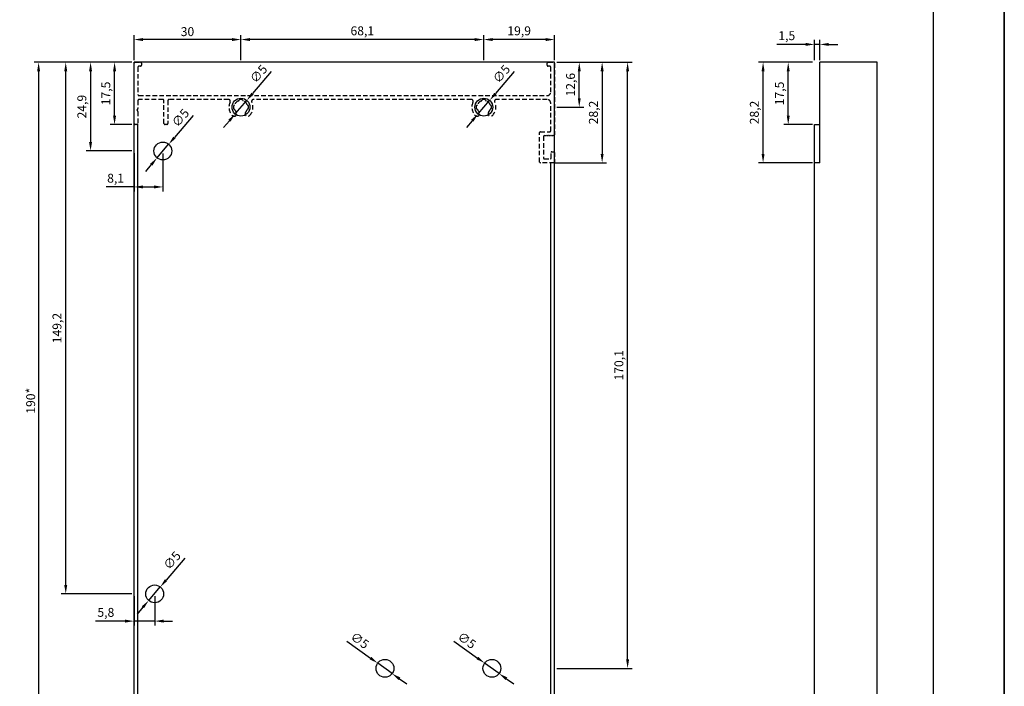
# Model space of a CAD drawing. Units: millimetres. Extents: x 0 to 8780, y 0 to 594.
# Drawn here: x 2784 to 3060, y 207 to 394 of the extents above; entities that cross this region are included whole.
import ezdxf

# ---------------------------------------------------------------- set-up
doc = ezdxf.new("R2010")
doc.units = ezdxf.units.MM
doc.linetypes.add('DASHED2', pattern=[9.525, 6.35, -3.175])
for name, color, linetype, true_color in [('Camada 1', 7, 'Continuous', 0xd2321a), ('CINZA', 7, 'Continuous', 0x58595a), ('Layout', 7, 'Continuous', 0xffffff)]:
    doc.layers.add(name, color=color, linetype=linetype, true_color=true_color)
doc.layers.add('Layout 2 - Gride', color=253, linetype='Continuous')
doc.layers.add('PERFIL_PERFIL', color=7, linetype='Continuous')
doc.styles.get("Standard").update_dxf_attribs({"font": 'arial.ttf'})
doc.dimstyles.new('ISO-25', dxfattribs={"dimtxt": 2.5, "dimasz": 2.5, "dimexe": 1.25, "dimexo": 0.625, "dimtad": 1, "dimtxsty": 'Standard', "dimcen": 2.5, "dimadec": 0, "dimazin": 0, "dimtfac": 1, "dimtmove": 0, "dimatfit": 3, "dimfxl": 1, "dimarcsym": 0})

# ---------------------------------------------------------------- blocks, each defined once
blk = doc.blocks.new('*D237')
at = {"layer": 'Defpoints', "color": 0}
for p in [(2933.85, 382.24), (2933.25, 354.04), (2947.18, 354.04)]:
    blk.add_point(p, dxfattribs=at)
at = {"layer": 'PERFIL_PERFIL', "color": 0, "lineweight": -2}
for p, q in [((2934.48, 382.24), (2948.43, 382.24)), ((2947.18, 379.74), (2947.18, 356.54)), ((2933.88, 354.04), (2948.43, 354.04))]:
    blk.add_line(p, q, dxfattribs=at)
at = {"layer": 'PERFIL_PERFIL', "color": 0}
for points in [[(2947.6, 379.74), (2946.76, 379.74), (2947.18, 382.24)], [(2946.76, 356.54), (2947.6, 356.54), (2947.18, 354.04)]]:
    blk.add_solid(points, dxfattribs=at)
at = {"layer": 'PERFIL_PERFIL', "color": 0, "insert": (2945.05, 368.14), "char_height": 2.5, "attachment_point": 5, "rotation": 90}
blk.add_mtext('28,2', dxfattribs=at)
blk = doc.blocks.new('*D238')
at = {"layer": 'Defpoints', "color": 0}
for p in [(2810.4, 382.24), (2815.85, 382.24), (2815.85, 364.74)]:
    blk.add_point(p, dxfattribs=at)
at = {"layer": 'PERFIL_PERFIL', "color": 0, "lineweight": -2}
for p, q in [((2815.23, 382.24), (2809.15, 382.24)), ((2810.4, 367.24), (2810.4, 379.74)), ((2815.23, 364.74), (2809.15, 364.74))]:
    blk.add_line(p, q, dxfattribs=at)
at = {"layer": 'PERFIL_PERFIL', "color": 0}
for points in [[(2810.82, 379.74), (2809.98, 379.74), (2810.4, 382.24)], [(2809.98, 367.24), (2810.82, 367.24), (2810.4, 364.74)]]:
    blk.add_solid(points, dxfattribs=at)
at = {"layer": 'PERFIL_PERFIL', "color": 0, "insert": (2808.27, 373.49), "char_height": 2.5, "attachment_point": 5, "rotation": 90}
blk.add_mtext('17,5', dxfattribs=at)
blk = doc.blocks.new('*D239')
at = {"layer": 'Defpoints', "color": 0}
for p in [(2933.85, 382.24), (2940.76, 382.24), (2933.85, 369.64)]:
    blk.add_point(p, dxfattribs=at)
at = {"layer": 'PERFIL_PERFIL', "color": 0, "lineweight": -2}
for p, q in [((2934.48, 382.24), (2942.01, 382.24)), ((2940.76, 372.14), (2940.76, 379.74)), ((2934.48, 369.64), (2942.01, 369.64))]:
    blk.add_line(p, q, dxfattribs=at)
at = {"layer": 'PERFIL_PERFIL', "color": 0}
for points in [[(2941.18, 379.74), (2940.35, 379.74), (2940.76, 382.24)], [(2940.35, 372.14), (2941.18, 372.14), (2940.76, 369.64)]]:
    blk.add_solid(points, dxfattribs=at)
at = {"layer": 'PERFIL_PERFIL', "color": 0, "insert": (2938.64, 375.94), "char_height": 2.5, "attachment_point": 5, "rotation": 90}
blk.add_mtext('12,6', dxfattribs=at)
blk = doc.blocks.new('*D240')
at = {"layer": 'Defpoints', "color": 0}
for p in [(2913.95, 388.61), (2913.95, 382.24), (2933.85, 382.24)]:
    blk.add_point(p, dxfattribs=at)
at = {"layer": 'PERFIL_PERFIL', "color": 0, "lineweight": -2}
for p, q in [((2913.95, 382.86), (2913.95, 389.86)), ((2933.85, 382.86), (2933.85, 389.86)), ((2931.35, 388.61), (2916.45, 388.61))]:
    blk.add_line(p, q, dxfattribs=at)
at = {"layer": 'PERFIL_PERFIL', "color": 0}
for points in [[(2916.45, 389.03), (2916.45, 388.19), (2913.95, 388.61)], [(2931.35, 388.19), (2931.35, 389.03), (2933.85, 388.61)]]:
    blk.add_solid(points, dxfattribs=at)
at = {"layer": 'PERFIL_PERFIL', "color": 0, "insert": (2923.9, 390.74), "char_height": 2.5, "attachment_point": 5}
blk.add_mtext('19,9', dxfattribs=at)
blk = doc.blocks.new('*D241')
at = {"layer": 'Defpoints', "color": 0}
for p in [(2845.85, 388.61), (2845.85, 382.24), (2913.95, 382.24)]:
    blk.add_point(p, dxfattribs=at)
at = {"layer": 'PERFIL_PERFIL', "color": 0, "lineweight": -2}
for p, q in [((2845.85, 382.86), (2845.85, 389.86)), ((2913.95, 382.86), (2913.95, 389.86)), ((2911.45, 388.61), (2848.35, 388.61))]:
    blk.add_line(p, q, dxfattribs=at)
at = {"layer": 'PERFIL_PERFIL', "color": 0}
for points in [[(2848.35, 389.03), (2848.35, 388.19), (2845.85, 388.61)], [(2911.45, 388.19), (2911.45, 389.03), (2913.95, 388.61)]]:
    blk.add_solid(points, dxfattribs=at)
at = {"layer": 'PERFIL_PERFIL', "color": 0, "insert": (2879.9, 390.74), "char_height": 2.5, "attachment_point": 5}
blk.add_mtext('68,1', dxfattribs=at)
blk = doc.blocks.new('*D242')
at = {"layer": 'Defpoints', "color": 0}
for p in [(2815.85, 388.61), (2815.85, 382.24), (2845.85, 382.24)]:
    blk.add_point(p, dxfattribs=at)
at = {"layer": 'PERFIL_PERFIL', "color": 0, "lineweight": -2}
for p, q in [((2815.85, 382.86), (2815.85, 389.86)), ((2845.85, 382.86), (2845.85, 389.86)), ((2843.35, 388.61), (2818.35, 388.61))]:
    blk.add_line(p, q, dxfattribs=at)
at = {"layer": 'PERFIL_PERFIL', "color": 0}
for points in [[(2818.35, 389.03), (2818.35, 388.19), (2815.85, 388.61)], [(2843.35, 388.19), (2843.35, 389.03), (2845.85, 388.61)]]:
    blk.add_solid(points, dxfattribs=at)
at = {"layer": 'PERFIL_PERFIL', "color": 0, "insert": (2830.85, 390.51), "char_height": 2.5, "attachment_point": 5}
blk.add_mtext('30', dxfattribs=at)
blk = doc.blocks.new('*D243')
at = {"layer": 'Defpoints', "color": 0}
for p in [(2796.7, 382.24), (2815.85, 382.24), (2815.85, 233.04)]:
    blk.add_point(p, dxfattribs=at)
at = {"layer": 'PERFIL_PERFIL', "color": 0, "lineweight": -2}
for p, q in [((2815.23, 382.24), (2795.45, 382.24)), ((2796.7, 235.54), (2796.7, 379.74)), ((2815.23, 233.04), (2795.45, 233.04))]:
    blk.add_line(p, q, dxfattribs=at)
at = {"layer": 'PERFIL_PERFIL', "color": 0}
for points in [[(2797.11, 379.74), (2796.28, 379.74), (2796.7, 382.24)], [(2796.28, 235.54), (2797.11, 235.54), (2796.7, 233.04)]]:
    blk.add_solid(points, dxfattribs=at)
at = {"layer": 'PERFIL_PERFIL', "color": 0, "insert": (2794.57, 307.64), "char_height": 2.5, "attachment_point": 5, "rotation": 90}
blk.add_mtext('149,2', dxfattribs=at)
blk = doc.blocks.new('*D244')
at = {"layer": 'Defpoints', "color": 0}
for p in [(2815.85, 382.24), (2803.67, 357.34), (2815.85, 357.34)]:
    blk.add_point(p, dxfattribs=at)
at = {"layer": 'PERFIL_PERFIL', "color": 0, "lineweight": -2}
for p, q in [((2815.23, 382.24), (2802.42, 382.24)), ((2803.67, 379.74), (2803.67, 359.84)), ((2815.23, 357.34), (2802.42, 357.34))]:
    blk.add_line(p, q, dxfattribs=at)
at = {"layer": 'PERFIL_PERFIL', "color": 0}
for points in [[(2804.08, 379.74), (2803.25, 379.74), (2803.67, 382.24)], [(2803.25, 359.84), (2804.08, 359.84), (2803.67, 357.34)]]:
    blk.add_solid(points, dxfattribs=at)
at = {"layer": 'PERFIL_PERFIL', "color": 0, "insert": (2801.54, 369.79), "char_height": 2.5, "attachment_point": 5, "rotation": 90}
blk.add_mtext('24,9', dxfattribs=at)
blk = doc.blocks.new('*D245')
at = {"layer": 'Defpoints', "color": 0}
for p in [(2815.85, 357.34), (2823.95, 357.31), (2823.95, 347.25)]:
    blk.add_point(p, dxfattribs=at)
at = {"layer": 'PERFIL_PERFIL', "color": 0, "lineweight": -2}
for p, q in [((2815.85, 356.71), (2815.85, 346)), ((2823.95, 356.68), (2823.95, 346)), ((2815.85, 347.25), (2808.03, 347.25)), ((2818.35, 347.25), (2821.45, 347.25))]:
    blk.add_line(p, q, dxfattribs=at)
at = {"layer": 'PERFIL_PERFIL', "color": 0}
for points in [[(2818.35, 347.67), (2818.35, 346.83), (2815.85, 347.25)], [(2821.45, 346.83), (2821.45, 347.67), (2823.95, 347.25)]]:
    blk.add_solid(points, dxfattribs=at)
at = {"layer": 'PERFIL_PERFIL', "color": 0, "insert": (2810.69, 349.38), "char_height": 2.5, "attachment_point": 5}
blk.add_mtext('8,1', dxfattribs=at)
blk = doc.blocks.new('*D246')
at = {"layer": 'Defpoints', "color": 0}
for p in [(2815.85, 233.04), (2821.65, 233.04), (2815.85, 225.4)]:
    blk.add_point(p, dxfattribs=at)
at = {"layer": 'PERFIL_PERFIL', "color": 0, "lineweight": -2}
for p, q in [((2815.85, 232.41), (2815.85, 224.15)), ((2821.65, 232.41), (2821.65, 224.15)), ((2813.35, 225.4), (2805.05, 225.4)), ((2821.65, 225.4), (2815.85, 225.4)), ((2824.15, 225.4), (2826.65, 225.4))]:
    blk.add_line(p, q, dxfattribs=at)
at = {"layer": 'PERFIL_PERFIL', "color": 0}
for points in [[(2813.35, 224.98), (2813.35, 225.82), (2815.85, 225.4)], [(2824.15, 225.82), (2824.15, 224.98), (2821.65, 225.4)]]:
    blk.add_solid(points, dxfattribs=at)
at = {"layer": 'PERFIL_PERFIL', "color": 0, "insert": (2807.95, 227.53), "char_height": 2.5, "attachment_point": 5}
blk.add_mtext('5,8', dxfattribs=at)
blk = doc.blocks.new('*D247')
at = {"layer": 'Defpoints', "color": 0}
for p in [(2933.85, 382.24), (2954.33, 382.24), (2933.85, 212.14)]:
    blk.add_point(p, dxfattribs=at)
at = {"layer": 'PERFIL_PERFIL', "color": 0, "lineweight": -2}
for p, q in [((2934.48, 382.24), (2955.58, 382.24)), ((2954.33, 214.64), (2954.33, 379.74)), ((2934.48, 212.14), (2955.58, 212.14))]:
    blk.add_line(p, q, dxfattribs=at)
at = {"layer": 'PERFIL_PERFIL', "color": 0}
for points in [[(2954.74, 379.74), (2953.91, 379.74), (2954.33, 382.24)], [(2953.91, 214.64), (2954.74, 214.64), (2954.33, 212.14)]]:
    blk.add_solid(points, dxfattribs=at)
at = {"layer": 'PERFIL_PERFIL', "color": 0, "insert": (2952.2, 297.19), "char_height": 2.5, "attachment_point": 5, "rotation": 90}
blk.add_mtext('170,1', dxfattribs=at)
blk = doc.blocks.new('*D256')
at = {"layer": 'Defpoints', "color": 0}
for p in [(2815.85, 382.24), (2789.09, 192.24), (2815.85, 192.24)]:
    blk.add_point(p, dxfattribs=at)
at = {"layer": 'PERFIL_PERFIL', "color": 0, "lineweight": -2}
for p, q in [((2815.23, 382.24), (2787.84, 382.24)), ((2789.09, 379.74), (2789.09, 194.74)), ((2815.23, 192.24), (2787.84, 192.24))]:
    blk.add_line(p, q, dxfattribs=at)
at = {"layer": 'PERFIL_PERFIL', "color": 0}
for points in [[(2789.5, 379.74), (2788.67, 379.74), (2789.09, 382.24)], [(2788.67, 194.74), (2789.5, 194.74), (2789.09, 192.24)]]:
    blk.add_solid(points, dxfattribs=at)
at = {"layer": 'PERFIL_PERFIL', "color": 0, "insert": (2787.19, 287.24), "char_height": 2.5, "attachment_point": 5, "rotation": 90}
blk.add_mtext('190*', dxfattribs=at)
blk = doc.blocks.new('*D263')
at = {"layer": 'Defpoints', "color": 0}
for p in [(2992.33, 382.24), (3006.77, 382.24), (3006.77, 354.04)]:
    blk.add_point(p, dxfattribs=at)
at = {"layer": 'PERFIL_PERFIL', "color": 0, "lineweight": -2}
for p, q in [((3006.15, 382.24), (2991.08, 382.24)), ((2992.33, 356.54), (2992.33, 379.74)), ((3006.15, 354.04), (2991.08, 354.04))]:
    blk.add_line(p, q, dxfattribs=at)
at = {"layer": 'PERFIL_PERFIL', "color": 0}
for points in [[(2992.74, 379.74), (2991.91, 379.74), (2992.33, 382.24)], [(2991.91, 356.54), (2992.74, 356.54), (2992.33, 354.04)]]:
    blk.add_solid(points, dxfattribs=at)
at = {"layer": 'PERFIL_PERFIL', "color": 0, "insert": (2990.2, 368.14), "char_height": 2.5, "attachment_point": 5, "rotation": 90}
blk.add_mtext('28,2', dxfattribs=at)
blk = doc.blocks.new('*D264')
at = {"layer": 'Defpoints', "color": 0}
for p in [(2999.38, 382.24), (3006.77, 382.24), (3006.77, 364.74)]:
    blk.add_point(p, dxfattribs=at)
at = {"layer": 'PERFIL_PERFIL', "color": 0, "lineweight": -2}
for p, q in [((3006.15, 382.24), (2998.13, 382.24)), ((2999.38, 367.24), (2999.38, 379.74)), ((3006.15, 364.74), (2998.13, 364.74))]:
    blk.add_line(p, q, dxfattribs=at)
at = {"layer": 'PERFIL_PERFIL', "color": 0}
for points in [[(2999.8, 379.74), (2998.97, 379.74), (2999.38, 382.24)], [(2998.97, 367.24), (2999.8, 367.24), (2999.38, 364.74)]]:
    blk.add_solid(points, dxfattribs=at)
at = {"layer": 'PERFIL_PERFIL', "color": 0, "insert": (2997.25, 373.49), "char_height": 2.5, "attachment_point": 5, "rotation": 90}
blk.add_mtext('17,5', dxfattribs=at)
blk = doc.blocks.new('*D265')
at = {"layer": 'Defpoints', "color": 0}
for p in [(3006.77, 387.25), (3006.77, 382.24), (3008.27, 382.24)]:
    blk.add_point(p, dxfattribs=at)
at = {"layer": 'PERFIL_PERFIL', "color": 0, "lineweight": -2}
for p, q in [((3004.27, 387.25), (2996.19, 387.25)), ((3006.77, 382.86), (3006.77, 388.5)), ((3008.27, 387.25), (3006.77, 387.25)), ((3008.27, 382.86), (3008.27, 388.5)), ((3010.77, 387.25), (3013.27, 387.25))]:
    blk.add_line(p, q, dxfattribs=at)
at = {"layer": 'PERFIL_PERFIL', "color": 0}
for points in [[(3004.27, 386.83), (3004.27, 387.67), (3006.77, 387.25)], [(3010.77, 387.67), (3010.77, 386.83), (3008.27, 387.25)]]:
    blk.add_solid(points, dxfattribs=at)
at = {"layer": 'PERFIL_PERFIL', "color": 0, "insert": (2998.98, 389.38), "char_height": 2.5, "attachment_point": 5}
blk.add_mtext('1,5', dxfattribs=at)
blk = doc.blocks.new('*D276')
at = {"layer": 'Defpoints', "color": 0}
for p in [(2914.22, 213.59), (2918.29, 210.69)]:
    blk.add_point(p, dxfattribs=at)
at = {"layer": 'PERFIL_PERFIL', "color": 0, "lineweight": -2}
for p, q in [((2905.57, 219.77), (2912.18, 215.04)), ((2918.29, 210.69), (2914.22, 213.59)), ((2920.32, 209.23), (2922.36, 207.78))]:
    blk.add_line(p, q, dxfattribs=at)
at = {"layer": 'PERFIL_PERFIL', "color": 0}
for points in [[(2911.94, 214.71), (2912.43, 215.38), (2914.22, 213.59)], [(2920.56, 209.57), (2920.08, 208.89), (2918.29, 210.69)]]:
    blk.add_solid(points, dxfattribs=at)
at = {"layer": 'PERFIL_PERFIL', "color": 0, "insert": (2909.01, 219.74), "char_height": 2.5, "attachment_point": 5, "rotation": 324.4628}
blk.add_mtext('∅5', dxfattribs=at)
blk = doc.blocks.new('*D277')
at = {"layer": 'Defpoints', "color": 0}
for p in [(2884.21, 213.58), (2888.28, 210.68)]:
    blk.add_point(p, dxfattribs=at)
at = {"layer": 'PERFIL_PERFIL', "color": 0, "lineweight": -2}
for p, q in [((2875.57, 219.76), (2882.18, 215.04)), ((2888.28, 210.68), (2884.21, 213.58)), ((2890.32, 209.22), (2892.35, 207.77))]:
    blk.add_line(p, q, dxfattribs=at)
at = {"layer": 'PERFIL_PERFIL', "color": 0}
for points in [[(2881.94, 214.7), (2882.42, 215.37), (2884.21, 213.58)], [(2890.56, 209.56), (2890.08, 208.88), (2888.28, 210.68)]]:
    blk.add_solid(points, dxfattribs=at)
at = {"layer": 'PERFIL_PERFIL', "color": 0, "insert": (2879, 219.73), "char_height": 2.5, "attachment_point": 5, "rotation": 324.4628}
blk.add_mtext('∅5', dxfattribs=at)
blk = doc.blocks.new('*D280')
at = {"layer": 'Defpoints', "color": 0}
for p in [(2823.22, 234.99), (2819.98, 231.19)]:
    blk.add_point(p, dxfattribs=at)
at = {"layer": 'PERFIL_PERFIL', "color": 0, "lineweight": -2}
for p, q in [((2830.12, 243.08), (2824.84, 236.89)), ((2819.98, 231.19), (2823.22, 234.99)), ((2818.35, 229.29), (2816.73, 227.38))]:
    blk.add_line(p, q, dxfattribs=at)
at = {"layer": 'PERFIL_PERFIL', "color": 0}
for points in [[(2824.53, 237.16), (2825.16, 236.62), (2823.22, 234.99)], [(2818.67, 229.02), (2818.04, 229.56), (2819.98, 231.19)]]:
    blk.add_solid(points, dxfattribs=at)
at = {"layer": 'PERFIL_PERFIL', "color": 0, "insert": (2826.79, 242.22), "char_height": 2.5, "attachment_point": 5, "rotation": 49.5244}
blk.add_mtext('∅5', dxfattribs=at)
blk = doc.blocks.new('*D281')
at = {"layer": 'Defpoints', "color": 0}
for p in [(2825.57, 359.21), (2822.33, 355.41)]:
    blk.add_point(p, dxfattribs=at)
at = {"layer": 'PERFIL_PERFIL', "color": 0, "lineweight": -2}
for p, q in [((2832.47, 367.29), (2827.19, 361.11)), ((2822.33, 355.41), (2825.57, 359.21)), ((2820.7, 353.5), (2819.08, 351.6))]:
    blk.add_line(p, q, dxfattribs=at)
at = {"layer": 'PERFIL_PERFIL', "color": 0}
for points in [[(2826.88, 361.38), (2827.51, 360.84), (2825.57, 359.21)], [(2821.02, 353.23), (2820.39, 353.77), (2822.33, 355.41)]]:
    blk.add_solid(points, dxfattribs=at)
at = {"layer": 'PERFIL_PERFIL', "color": 0, "insert": (2829.14, 366.43), "char_height": 2.5, "attachment_point": 5, "rotation": 49.5244}
blk.add_mtext('∅5', dxfattribs=at)
blk = doc.blocks.new('*D282')
at = {"layer": 'Defpoints', "color": 0}
for p in [(2847.48, 371.54), (2844.23, 367.74)]:
    blk.add_point(p, dxfattribs=at)
at = {"layer": 'PERFIL_PERFIL', "color": 0, "lineweight": -2}
for p, q in [((2854.37, 379.62), (2849.1, 373.44)), ((2844.23, 367.74), (2847.48, 371.54)), ((2842.61, 365.84), (2840.98, 363.93))]:
    blk.add_line(p, q, dxfattribs=at)
at = {"layer": 'PERFIL_PERFIL', "color": 0}
for points in [[(2848.78, 373.71), (2849.42, 373.17), (2847.48, 371.54)], [(2842.92, 365.56), (2842.29, 366.11), (2844.23, 367.74)]]:
    blk.add_solid(points, dxfattribs=at)
at = {"layer": 'PERFIL_PERFIL', "color": 0, "insert": (2851.05, 378.76), "char_height": 2.5, "attachment_point": 5, "rotation": 49.5244}
blk.add_mtext('∅5', dxfattribs=at)
blk = doc.blocks.new('*D283')
at = {"layer": 'Defpoints', "color": 0}
for p in [(2915.62, 371.54), (2912.37, 367.74)]:
    blk.add_point(p, dxfattribs=at)
at = {"layer": 'PERFIL_PERFIL', "color": 0, "lineweight": -2}
for p, q in [((2922.51, 379.62), (2917.24, 373.44)), ((2912.37, 367.74), (2915.62, 371.54)), ((2910.75, 365.84), (2909.12, 363.93))]:
    blk.add_line(p, q, dxfattribs=at)
at = {"layer": 'PERFIL_PERFIL', "color": 0}
for points in [[(2916.92, 373.71), (2917.56, 373.17), (2915.62, 371.54)], [(2911.06, 365.56), (2910.43, 366.11), (2912.37, 367.74)]]:
    blk.add_solid(points, dxfattribs=at)
at = {"layer": 'PERFIL_PERFIL', "color": 0, "insert": (2919.19, 378.76), "char_height": 2.5, "attachment_point": 5, "rotation": 49.5244}
blk.add_mtext('∅5', dxfattribs=at)

msp = doc.modelspace()

# ---------------------------------------------------------------- linework, layer by layer
at = {"layer": 'Camada 1', "color": 7}
for p, q in [((2815.852, 82.239), (2815.852, 382.239)), ((2933.852, 382.239), (2815.852, 382.239)), ((2933.852, 82.239), (2933.852, 382.239)), ((3024.373, 382.239), (3008.273, 382.239)), ((3008.273, 354.04), (3008.273, 382.239)), ((3024.373, 82.239), (3024.373, 382.239)), ((2816.952, 364.739), (2815.852, 364.739)), ((2816.952, 82.239), (2816.952, 364.739)), ((3006.773, 82.239), (3006.773, 364.739)), ((3006.773, 364.739), (3008.273, 364.739)), ((2932.752, 97.239), (2932.752, 354.039)), ((2933.852, 354.039), (2932.752, 354.039)), ((3008.273, 354.04), (3006.773, 354.04))]:
    msp.add_line(p, q, dxfattribs=at)
for centre in [(2845.853, 369.639), (2913.993, 369.639), (2823.948, 357.339), (2821.652, 233.039), (2886.249, 212.139), (2916.253, 212.139)]:
    msp.add_circle(centre, 2.5, dxfattribs=at)
at = {"layer": 'CINZA', "color": 8, "linetype": 'DASHED2', "ltscale": 0.2}
msp.add_lwpolyline([(2910.502, 371.789), (2849.344, 371.789, 0.5503047), (2848.892, 371.075, -0.3112813), (2848.276, 367.309, -0.9827995), (2847.205, 368.304, 0.1078102), (2847.638, 368.988, -0.2087413), (2847.803, 369.162, 0.3018182), (2847.987, 369.439), (2847.987, 369.878, 0.3105223), (2847.794, 370.159, -0.2110942), (2847.622, 370.329, 0.2155683), (2846.503, 371.424, -0.2087413), (2846.329, 371.589, 0.3018182), (2846.053, 371.773), (2845.613, 371.773, 0.3105223), (2845.333, 371.58, -0.2110942), (2845.162, 371.409, 0.2155683), (2844.067, 370.289, -0.2087413), (2843.902, 370.115, 0.3018182), (2843.718, 369.839), (2843.718, 369.399, 0.3105223), (2843.911, 369.119, -0.2110942), (2844.083, 368.948, 0.1020429), (2844.5, 368.304, -0.9827995), (2843.429, 367.309, -0.3112813), (2842.813, 371.075, 0.5503069), (2842.361, 371.789), (2825.653, 371.788, 0.4143419), (2825.353, 371.488), (2825.353, 365.089, -0.4142136), (2825.053, 364.789), (2824.553, 364.789, -0.4142136), (2824.253, 365.089), (2824.253, 371.488), (2824.252, 371.489, 0.4140234), (2823.952, 371.789), (2817.252, 371.789, 0.4142136), (2816.952, 371.489), (2816.952, 369.244, -0.1989124), (2816.865, 369.032), (2816.652, 368.82), (2816.865, 368.608, -0.1995441), (2816.952, 368.395), (2816.952, 365.089, -0.4142136), (2816.652, 364.789), (2816.152, 364.789, -0.4142136), (2815.852, 365.089), (2815.852, 381.939, -0.4142136), (2816.152, 382.239), (2817.653, 382.239, -0.4142136), (2817.953, 381.939), (2817.953, 381.439, -0.4142136), (2817.653, 381.139), (2817.252, 381.139, 0.4142136), (2816.952, 380.839), (2816.952, 373.189, 0.4142136), (2817.252, 372.889), (2931.752, 372.889, 0.4142226), (2932.752, 373.889), (2932.752, 380.839), (2932.752, 380.839, 0.4142148), (2932.452, 381.139), (2932.052, 381.139, -0.4142136), (2931.752, 381.439), (2931.752, 381.939, -0.4142136), (2932.052, 382.239), (2933.552, 382.239, -0.4142136), (2933.852, 381.939), (2933.852, 381.939), (2933.852, 361.837, -0.4825268), (2933.607, 361.642), (2933.541, 361.757), (2933.471, 361.637), (2933.154, 361.637), (2933.084, 361.757), (2933.015, 361.637), (2932.674, 361.637), (2932.604, 361.757), (2932.535, 361.637), (2932.194, 361.637), (2932.124, 361.757), (2932.055, 361.637), (2931.714, 361.637), (2931.644, 361.757), (2931.575, 361.637), (2931.234, 361.637), (2931.164, 361.757), (2931.095, 361.637), (2930.949, 361.637, 0.4142136), (2930.749, 361.437), (2930.749, 355.34, 0.4142136), (2930.949, 355.14), (2932.649, 355.14, 0.4142136), (2932.849, 355.34), (2932.849, 356.94, -0.4142136), (2933.049, 357.14), (2933.649, 357.14, -0.4142136), (2933.849, 356.94), (2933.849, 354.24, -0.4142136), (2933.649, 354.04), (2929.849, 354.04, -0.4142136), (2929.649, 354.24), (2929.649, 362.538, -0.4142136), (2929.849, 362.738), (2932.552, 362.738, 0.4142137), (2932.752, 362.938), (2932.752, 370.79, 0.414096), (2931.752, 371.789), (2917.484, 371.789, 0.5502874), (2917.032, 371.075, -0.3112819), (2916.417, 367.309, -0.9827995), (2915.345, 368.304, 0.1078102), (2915.778, 368.988, -0.2087413), (2915.944, 369.162, 0.3018182), (2916.128, 369.439), (2916.128, 369.878, 0.3105223), (2915.935, 370.159, -0.2110942), (2915.763, 370.329, 0.2155683), (2914.643, 371.424, -0.2087413), (2914.47, 371.589, 0.3018182), (2914.193, 371.773), (2913.753, 371.773, 0.3105223), (2913.473, 371.58, -0.2110942), (2913.302, 371.409, 0.209606), (2912.223, 370.329, -0.2110942), (2912.051, 370.159, 0.3105223), (2911.859, 369.878), (2911.859, 369.399, 0.3105223), (2912.051, 369.119, -0.2110942), (2912.223, 368.948, 0.1020429), (2912.641, 368.304, -0.9827995), (2911.57, 367.309, -0.3112813), (2910.954, 371.075, 0.5503047)], format="xyb", close=True, dxfattribs=at)
at = {"layer": 'Layout', "color": 9, "flags": 128}
for points in [[(2640, 594), (3060, 594), (3060, 0), (2640, 0)], [(2660, 520.517), (3040, 520.517), (3040, 57.483), (2660, 57.483)]]:
    msp.add_lwpolyline(points, close=True, dxfattribs=at)
at = {"layer": 'Layout 2 - Gride'}
msp.add_lwpolyline([(2640, 0), (3060, 0), (3060, 594), (2640, 594), (2640, 0)], dxfattribs=at)

# ---------------------------------------------------------------- dimensions: what is measured, and where the dimension line sits
at = {"layer": 'PERFIL_PERFIL'}
for base, p1, p2, picture, middle in [((2845.853, 388.609), (2913.952, 382.239), (2845.853, 382.239), '*D241', (2879.902, 390.736)), ((2913.952, 388.609), (2933.852, 382.239), (2913.952, 382.239), '*D240', (2923.902, 390.736)), ((2815.852, 388.609), (2845.853, 382.239), (2815.852, 382.239), '*D242', (2830.852, 390.511)), ((3006.773, 387.251), (3008.273, 382.239), (3006.773, 382.239), '*D265', (2998.981, 389.378))]:
    dim = msp.add_linear_dim(base=base, p1=p1, p2=p2, dimstyle='ISO-25', dxfattribs=at)
    dim.commit()
    dim.dimension.update_dxf_attribs({"geometry": picture, "text_midpoint": middle})
dim = msp.add_linear_dim(base=(2789.087, 192.239), p1=(2815.852, 382.239), p2=(2815.852, 192.239), angle=90, text='<>*', dimstyle='ISO-25', dxfattribs=at)
dim.commit()
dim.dimension.update_dxf_attribs({"geometry": '*D256', "text_midpoint": (2787.186, 287.239)})
for base, p1, p2, picture, middle in [((2796.698, 382.239), (2815.852, 233.039), (2815.852, 382.239), '*D243', (2794.571, 307.639)), ((2803.667, 357.339), (2815.852, 382.239), (2815.852, 357.339), '*D244', (2801.54, 369.789)), ((2810.401, 382.239), (2815.852, 364.739), (2815.852, 382.239), '*D238', (2808.273, 373.489)), ((2947.181, 354.04), (2933.852, 382.239), (2933.253, 354.04), '*D237', (2945.054, 368.139)), ((2940.764, 382.239), (2933.852, 369.639), (2933.852, 382.239), '*D239', (2938.637, 375.939)), ((2954.328, 382.239), (2933.852, 212.139), (2933.852, 382.239), '*D247', (2952.201, 297.189)), ((2992.328, 382.239), (3006.773, 354.04), (3006.773, 382.239), '*D263', (2990.201, 368.139)), ((2999.382, 382.239), (3006.773, 364.739), (3006.773, 382.239), '*D264', (2997.255, 373.489))]:
    dim = msp.add_linear_dim(base=base, p1=p1, p2=p2, angle=90, dimstyle='ISO-25', dxfattribs=at)
    dim.commit()
    dim.dimension.update_dxf_attribs({"geometry": picture, "text_midpoint": middle})
for p1, p2, picture, middle in [((2844.23, 367.737), (2847.475, 371.54), '*D282', (2852.547, 377.484)), ((2912.37, 367.737), (2915.616, 371.54), '*D283', (2920.688, 377.484)), ((2822.325, 355.405), (2825.571, 359.209), '*D281', (2830.643, 365.153)), ((2819.976, 231.188), (2823.222, 234.992), '*D280', (2828.294, 240.935)), ((2888.283, 210.676), (2884.214, 213.582), '*D277', (2877.856, 218.124)), ((2918.287, 210.686), (2914.218, 213.592), '*D276', (2907.86, 218.133))]:
    dim = msp.add_diameter_dim_2p(p1=p1, p2=p2, dimstyle='ISO-25', dxfattribs=at)
    dim.commit()
    dim.dimension.update_dxf_attribs({"geometry": picture, "text_midpoint": middle, "dimtype": 163})
for base, p1, p2, picture, middle in [((2823.948, 347.25), (2815.852, 357.339), (2823.948, 357.307), '*D245', (2810.691, 347.25)), ((2815.852, 225.399), (2821.652, 233.039), (2815.852, 233.039), '*D246', (2807.949, 225.399))]:
    dim = msp.add_linear_dim(base=base, p1=p1, p2=p2, dimstyle='ISO-25', dxfattribs=at)
    dim.commit()
    dim.dimension.update_dxf_attribs({"geometry": picture, "text_midpoint": middle, "dimtype": 160})

doc.saveas('drawing.dxf')
